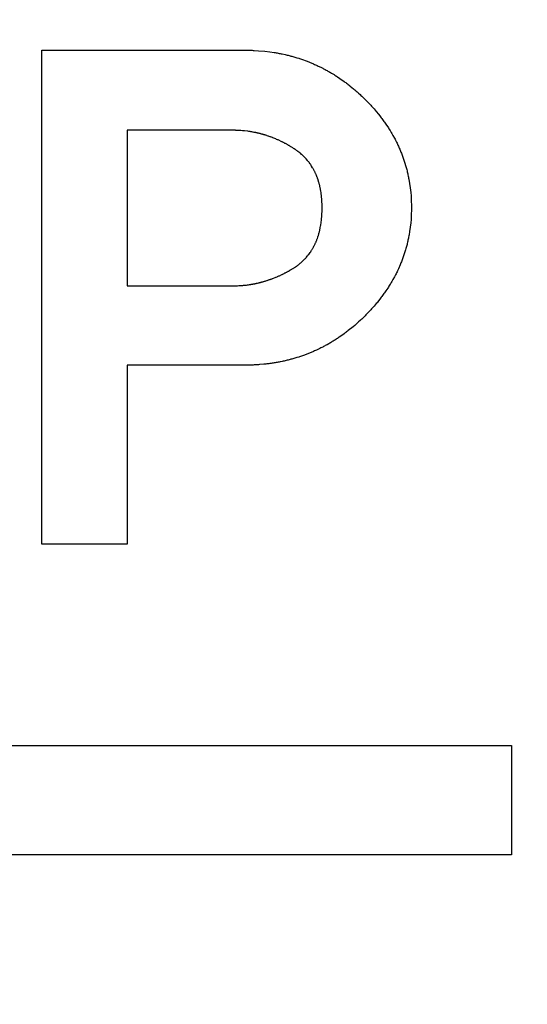
# Model space of a CAD drawing. Units: inches. Extents: x 453 to 751, y 22 to 375.
# Drawn here: x 537 to 538, y 273 to 277 of the extents above; entities that cross this region are included whole.
import ezdxf

# ---------------------------------------------------------------- set-up
doc = ezdxf.new("R2010")
doc.units = ezdxf.units.IN
doc.header["$LTSCALE"] = 5
doc.header["$MEASUREMENT"] = 0
doc.layers.add('AM_0', color=7, linetype='CONTINUOUS', lineweight=30)

msp = doc.modelspace()

# ---------------------------------------------------------------- hatches: boundary and pattern name
at = {"layer": 'AM_0', "true_color": 0x0072ce}
h = msp.add_hatch(color=152, dxfattribs=at)
h.dxf.hatch_style = 1
h.paths.add_polyline_path([(505.4978, 254.5124), (557.4977, 254.5124), (557.4977, 299.5123), (505.4978, 299.5123)])
h.paths.add_polyline_path([(556.7977, 298.8123), (556.7977, 255.2124), (506.1978, 255.2124), (506.1978, 298.8123)], flags=16)

# ---------------------------------------------------------------- linework, layer by layer
at = {"layer": 'AM_0', "color": 1, "linetype": 'Continuous'}
for p, q in [((536.7602, 276.4315), (537.4246, 276.4315)), ((536.7602, 274.8377), (536.7602, 276.4312)), ((537.4246, 276.4315), (537.4384, 276.4311)), ((537.4384, 276.4311), (537.4418, 276.4309)), ((537.4418, 276.4309), (537.4453, 276.4308)), ((537.4453, 276.4308), (537.4589, 276.43)), ((537.4589, 276.43), (537.4791, 276.4282)), ((537.4791, 276.4282), (537.4958, 276.4262)), ((537.4958, 276.4262), (537.509, 276.4242)), ((537.509, 276.4242), (537.5122, 276.4237)), ((537.5122, 276.4237), (537.5155, 276.4231)), ((537.5155, 276.4231), (537.5187, 276.4226)), ((537.5187, 276.4226), (537.522, 276.422)), ((537.522, 276.422), (537.5252, 276.4214)), ((537.5252, 276.4214), (537.5285, 276.4208)), ((537.5285, 276.4208), (537.5317, 276.4201)), ((537.5317, 276.4201), (537.5349, 276.4195)), ((537.5349, 276.4195), (537.5445, 276.4174)), ((537.5445, 276.4174), (537.5477, 276.4166)), ((537.5477, 276.4166), (537.5509, 276.4159)), ((537.5509, 276.4159), (537.554, 276.4151)), ((537.554, 276.4151), (537.5604, 276.4135)), ((537.5604, 276.4135), (537.5635, 276.4127)), ((537.5635, 276.4127), (537.5666, 276.4118)), ((537.5666, 276.4118), (537.5698, 276.4109)), ((537.5698, 276.4109), (537.5729, 276.4101)), ((537.5729, 276.4101), (537.576, 276.4091)), ((537.576, 276.4091), (537.5822, 276.4073)), ((537.5822, 276.4073), (537.5884, 276.4053)), ((537.5884, 276.4053), (537.5914, 276.4043)), ((537.5914, 276.4043), (537.5976, 276.4023)), ((537.5976, 276.4023), (537.6006, 276.4012)), ((537.6006, 276.4012), (537.6037, 276.4002)), ((537.6037, 276.4002), (537.6097, 276.398)), ((537.6097, 276.398), (537.6127, 276.3968)), ((537.6127, 276.3968), (537.6157, 276.3957)), ((537.6157, 276.3957), (537.6307, 276.3897)), ((537.6307, 276.3897), (537.6336, 276.3884)), ((537.6336, 276.3884), (537.6366, 276.3871)), ((537.6366, 276.3871), (537.6395, 276.3858)), ((537.6395, 276.3858), (537.6425, 276.3845)), ((537.6425, 276.3845), (537.6454, 276.3832)), ((537.6454, 276.3832), (537.6483, 276.3818)), ((537.6483, 276.3818), (537.6512, 276.3805)), ((537.6512, 276.3805), (537.6599, 276.3763)), ((537.6599, 276.3763), (537.6657, 276.3733)), ((537.6657, 276.3733), (537.6685, 276.3719)), ((537.6685, 276.3719), (537.6714, 276.3704)), ((537.6714, 276.3704), (537.6742, 276.3688)), ((537.6742, 276.3688), (537.6771, 276.3673)), ((537.6771, 276.3673), (537.6799, 276.3657)), ((537.6799, 276.3657), (537.6827, 276.3642)), ((537.6827, 276.3642), (537.6855, 276.3626)), ((537.6855, 276.3626), (537.6884, 276.361)), ((537.6884, 276.361), (537.6912, 276.3593)), ((537.6912, 276.3593), (537.6939, 276.3577)), ((537.6939, 276.3577), (537.7023, 276.3526)), ((537.7023, 276.3526), (537.705, 276.3509)), ((537.705, 276.3509), (537.7078, 276.3491)), ((537.7078, 276.3491), (537.7105, 276.3474)), ((537.7105, 276.3474), (537.7133, 276.3456)), ((537.7133, 276.3456), (537.7214, 276.3402)), ((537.7214, 276.3402), (537.7349, 276.3307)), ((537.7349, 276.3307), (537.7375, 276.3287)), ((537.7375, 276.3287), (537.7402, 276.3268)), ((537.7402, 276.3268), (537.7428, 276.3248)), ((537.7428, 276.3248), (537.7455, 276.3228)), ((537.7455, 276.3228), (537.7481, 276.3208)), ((537.7481, 276.3208), (537.7507, 276.3187)), ((537.7507, 276.3187), (537.7533, 276.3167)), ((537.7533, 276.3167), (537.7611, 276.3104)), ((537.7611, 276.3104), (537.7637, 276.3082)), ((537.7637, 276.3082), (537.7663, 276.3061)), ((537.7663, 276.3061), (537.7689, 276.3039)), ((537.7689, 276.3039), (537.7714, 276.3017)), ((537.7714, 276.3017), (537.774, 276.2995)), ((537.774, 276.2995), (537.7765, 276.2973)), ((537.7765, 276.2973), (537.779, 276.295)), ((537.779, 276.295), (537.7816, 276.2928)), ((537.7816, 276.2928), (537.7866, 276.2882)), ((537.7866, 276.2882), (537.7891, 276.2858)), ((537.7891, 276.2858), (537.7916, 276.2835)), ((537.7916, 276.2835), (537.7997, 276.2757)), ((537.7997, 276.2757), (537.8024, 276.273)), ((537.8024, 276.273), (537.8052, 276.2703)), ((537.8052, 276.2703), (537.8079, 276.2676)), ((537.8079, 276.2676), (537.8106, 276.2648)), ((537.8106, 276.2648), (537.8132, 276.262)), ((537.8132, 276.262), (537.8159, 276.2593)), ((537.8159, 276.2593), (537.8211, 276.2537)), ((537.8211, 276.2537), (537.8236, 276.2509)), ((537.8236, 276.2509), (537.8262, 276.2481)), ((537.8262, 276.2481), (537.8312, 276.2425)), ((537.8312, 276.2425), (537.8385, 276.234)), ((537.8385, 276.234), (537.8456, 276.2254)), ((537.8456, 276.2254), (537.8502, 276.2196)), ((537.8502, 276.2196), (537.8524, 276.2167)), ((537.8524, 276.2167), (537.8547, 276.2138)), ((537.8547, 276.2138), (537.8569, 276.2109)), ((537.8569, 276.2109), (537.859, 276.2079)), ((537.859, 276.2079), (537.8612, 276.205)), ((537.8612, 276.205), (537.8633, 276.202)), ((537.8633, 276.202), (537.8654, 276.1991)), ((537.8654, 276.1991), (537.8696, 276.1931)), ((537.8696, 276.1931), (537.8716, 276.1902)), ((537.8716, 276.1902), (537.8756, 276.1842)), ((537.8756, 276.1842), (537.8775, 276.1812)), ((537.0355, 276.1732), (537.0355, 275.6715)), ((537.3778, 276.1732), (537.0355, 276.1732)), ((537.3795, 276.1731), (537.3778, 276.1732)), ((537.3843, 276.1731), (537.3795, 276.1731)), ((537.3859, 276.173), (537.3843, 276.1731)), ((537.3876, 276.173), (537.3859, 276.173)), ((537.3892, 276.1729), (537.3876, 276.173)), ((537.3908, 276.1729), (537.3892, 276.1729)), ((537.3956, 276.1726), (537.3908, 276.1729)), ((537.3973, 276.1726), (537.3956, 276.1726)), ((537.4005, 276.1724), (537.3973, 276.1726)), ((537.4021, 276.1722), (537.4005, 276.1724)), ((537.4069, 276.1719), (537.4021, 276.1722)), ((537.4085, 276.1717), (537.4069, 276.1719)), ((537.4101, 276.1716), (537.4085, 276.1717)), ((537.4117, 276.1714), (537.4101, 276.1716)), ((537.4133, 276.1713), (537.4117, 276.1714)), ((537.4229, 276.1701), (537.4133, 276.1713)), ((537.4244, 276.1699), (537.4229, 276.1701)), ((537.4276, 276.1695), (537.4244, 276.1699)), ((537.4292, 276.1692), (537.4276, 276.1695)), ((537.4324, 276.1688), (537.4292, 276.1692)), ((537.4339, 276.1685), (537.4324, 276.1688)), ((537.4355, 276.1682), (537.4339, 276.1685)), ((537.4371, 276.168), (537.4355, 276.1682)), ((537.4403, 276.1674), (537.4371, 276.168)), ((537.4418, 276.1671), (537.4403, 276.1674)), ((537.445, 276.1665), (537.4418, 276.1671)), ((537.4465, 276.1662), (537.445, 276.1665)), ((537.4497, 276.1656), (537.4465, 276.1662)), ((537.4512, 276.1652), (537.4497, 276.1656)), ((537.4528, 276.1649), (537.4512, 276.1652)), ((537.4544, 276.1645), (537.4528, 276.1649)), ((537.4559, 276.1642), (537.4544, 276.1645)), ((537.4591, 276.1634), (537.4559, 276.1642)), ((537.4606, 276.1631), (537.4591, 276.1634)), ((537.4622, 276.1627), (537.4606, 276.1631)), ((537.4637, 276.1623), (537.4622, 276.1627)), ((537.4653, 276.1619), (537.4637, 276.1623)), ((537.4668, 276.1615), (537.4653, 276.1619)), ((537.4684, 276.1611), (537.4668, 276.1615)), ((537.4699, 276.1606), (537.4684, 276.1611)), ((537.4715, 276.1602), (537.4699, 276.1606)), ((537.473, 276.1598), (537.4715, 276.1602)), ((537.4746, 276.1593), (537.473, 276.1598)), ((537.4761, 276.1589), (537.4746, 276.1593)), ((537.4776, 276.1584), (537.4761, 276.1589)), ((537.4792, 276.158), (537.4776, 276.1584)), ((537.4807, 276.1575), (537.4792, 276.158)), ((537.4823, 276.157), (537.4807, 276.1575)), ((537.4853, 276.156), (537.4823, 276.157)), ((537.4869, 276.1555), (537.4853, 276.156)), ((537.4899, 276.1545), (537.4869, 276.1555)), ((537.4915, 276.154), (537.4899, 276.1545)), ((537.493, 276.1534), (537.4915, 276.154)), ((537.496, 276.1524), (537.493, 276.1534)), ((537.4976, 276.1518), (537.496, 276.1524)), ((537.4991, 276.1512), (537.4976, 276.1518)), ((537.5006, 276.1507), (537.4991, 276.1512)), ((537.8775, 276.1812), (537.8795, 276.1781)), ((537.8795, 276.1781), (537.8833, 276.1721)), ((537.8833, 276.1721), (537.8869, 276.1659)), ((537.8869, 276.1659), (537.8887, 276.1629)), ((537.8887, 276.1629), (537.8923, 276.1567)), ((537.8923, 276.1567), (537.8974, 276.1474)), ((537.5036, 276.1495), (537.5006, 276.1507)), ((537.5052, 276.1489), (537.5036, 276.1495)), ((537.5142, 276.1453), (537.5052, 276.1489)), ((537.5157, 276.1446), (537.5142, 276.1453)), ((537.5172, 276.144), (537.5157, 276.1446)), ((537.5202, 276.1426), (537.5172, 276.144)), ((537.5217, 276.142), (537.5202, 276.1426)), ((537.5337, 276.1364), (537.5217, 276.142)), ((537.5352, 276.1356), (537.5337, 276.1364)), ((537.5367, 276.1349), (537.5352, 276.1356)), ((537.5381, 276.1341), (537.5367, 276.1349)), ((537.5396, 276.1334), (537.5381, 276.1341)), ((537.5411, 276.1326), (537.5396, 276.1334)), ((537.5426, 276.1319), (537.5411, 276.1326)), ((537.5441, 276.1311), (537.5426, 276.1319)), ((537.5455, 276.1303), (537.5441, 276.1311)), ((537.55, 276.1279), (537.5455, 276.1303)), ((537.5514, 276.1271), (537.55, 276.1279)), ((537.5529, 276.1263), (537.5514, 276.1271)), ((537.5544, 276.1254), (537.5529, 276.1263)), ((537.5558, 276.1246), (537.5544, 276.1254)), ((537.5573, 276.1238), (537.5558, 276.1246)), ((537.5588, 276.1229), (537.5573, 276.1238)), ((537.5602, 276.122), (537.5588, 276.1229)), ((537.5617, 276.1212), (537.5602, 276.122)), ((537.5631, 276.1203), (537.5617, 276.1212)), ((537.5661, 276.1185), (537.5631, 276.1203)), ((537.8974, 276.1474), (537.899, 276.1443)), ((537.899, 276.1443), (537.9006, 276.1411)), ((537.9006, 276.1411), (537.9038, 276.1349)), ((537.9038, 276.1349), (537.9054, 276.1317)), ((537.9054, 276.1317), (537.9084, 276.1253)), ((537.9084, 276.1253), (537.9099, 276.1222)), ((537.9099, 276.1222), (537.9127, 276.1158)), ((537.5675, 276.1176), (537.5661, 276.1185)), ((537.569, 276.1167), (537.5675, 276.1176)), ((537.5704, 276.1158), (537.569, 276.1167)), ((537.5719, 276.1149), (537.5704, 276.1158)), ((537.5735, 276.1139), (537.5719, 276.1149)), ((537.5767, 276.1117), (537.5735, 276.1139)), ((537.5783, 276.1107), (537.5767, 276.1117)), ((537.5799, 276.1096), (537.5783, 276.1107)), ((537.5815, 276.1084), (537.5799, 276.1096)), ((537.583, 276.1073), (537.5815, 276.1084)), ((537.5846, 276.1062), (537.583, 276.1073)), ((537.5861, 276.1051), (537.5846, 276.1062)), ((537.5921, 276.1003), (537.5861, 276.1051)), ((537.5935, 276.0991), (537.5921, 276.1003)), ((537.595, 276.0979), (537.5935, 276.0991)), ((537.5978, 276.0955), (537.595, 276.0979)), ((537.5992, 276.0942), (537.5978, 276.0955)), ((537.6005, 276.0929), (537.5992, 276.0942)), ((537.6019, 276.0917), (537.6005, 276.0929)), ((537.6033, 276.0904), (537.6019, 276.0917)), ((537.6059, 276.0878), (537.6033, 276.0904)), ((537.6072, 276.0864), (537.6059, 276.0878)), ((537.9127, 276.1158), (537.9141, 276.1125)), ((537.9141, 276.1125), (537.9155, 276.1093)), ((537.9155, 276.1093), (537.9168, 276.1061)), ((537.9168, 276.1061), (537.9182, 276.1028)), ((537.9182, 276.1028), (537.9195, 276.0996)), ((537.9195, 276.0996), (537.9207, 276.0963)), ((537.9207, 276.0963), (537.922, 276.0931)), ((537.922, 276.0931), (537.9256, 276.0832)), ((537.6085, 276.0851), (537.6072, 276.0864)), ((537.6123, 276.081), (537.6085, 276.0851)), ((537.6171, 276.0754), (537.6123, 276.081)), ((537.6183, 276.0739), (537.6171, 276.0754)), ((537.6194, 276.0725), (537.6183, 276.0739)), ((537.6206, 276.071), (537.6194, 276.0725)), ((537.6217, 276.0696), (537.6206, 276.071)), ((537.625, 276.0651), (537.6217, 276.0696)), ((537.626, 276.0636), (537.625, 276.0651)), ((537.6271, 276.062), (537.626, 276.0636)), ((537.6281, 276.0605), (537.6271, 276.062)), ((537.6291, 276.0589), (537.6281, 276.0605)), ((537.6301, 276.0574), (537.6291, 276.0589)), ((537.6331, 276.0526), (537.6301, 276.0574)), ((537.9256, 276.0832), (537.9278, 276.0766)), ((537.9278, 276.0766), (537.9289, 276.0732)), ((537.9289, 276.0732), (537.93, 276.0699)), ((537.93, 276.0699), (537.931, 276.0666)), ((537.931, 276.0666), (537.933, 276.0598)), ((537.933, 276.0598), (537.934, 276.0565)), ((537.934, 276.0565), (537.9349, 276.0531)), ((537.634, 276.051), (537.6331, 276.0526)), ((537.635, 276.0493), (537.634, 276.051)), ((537.6359, 276.0477), (537.635, 276.0493)), ((537.6368, 276.046), (537.6359, 276.0477)), ((537.6377, 276.0444), (537.6368, 276.046)), ((537.6385, 276.0427), (537.6377, 276.0444)), ((537.6394, 276.041), (537.6385, 276.0427)), ((537.6402, 276.0393), (537.6394, 276.041)), ((537.6411, 276.0376), (537.6402, 276.0393)), ((537.6419, 276.0359), (537.6411, 276.0376)), ((537.6427, 276.0341), (537.6419, 276.0359)), ((537.6435, 276.0324), (537.6427, 276.0341)), ((537.6442, 276.0306), (537.6435, 276.0324)), ((537.645, 276.0288), (537.6442, 276.0306)), ((537.6457, 276.0271), (537.645, 276.0288)), ((537.6465, 276.0253), (537.6457, 276.0271)), ((537.6472, 276.0234), (537.6465, 276.0253)), ((537.9349, 276.0531), (537.9359, 276.0497)), ((537.9359, 276.0497), (537.9367, 276.0463)), ((537.9367, 276.0463), (537.9376, 276.0429)), ((537.9376, 276.0429), (537.9384, 276.0395)), ((537.9384, 276.0395), (537.9393, 276.0361)), ((537.9393, 276.0361), (537.94, 276.0326)), ((537.94, 276.0326), (537.9408, 276.0292)), ((537.9408, 276.0292), (537.9415, 276.0257)), ((537.9415, 276.0257), (537.9423, 276.0223)), ((537.6479, 276.0216), (537.6472, 276.0234)), ((537.6485, 276.0198), (537.6479, 276.0216)), ((537.6492, 276.0179), (537.6485, 276.0198)), ((537.6499, 276.0161), (537.6492, 276.0179)), ((537.6535, 276.0047), (537.6499, 276.0161)), ((537.654, 276.0027), (537.6535, 276.0047)), ((537.6545, 276.0008), (537.654, 276.0027)), ((537.6551, 275.9988), (537.6545, 276.0008)), ((537.6556, 275.9968), (537.6551, 275.9988)), ((537.656, 275.9948), (537.6556, 275.9968)), ((537.657, 275.9908), (537.656, 275.9948)), ((537.9423, 276.0223), (537.9429, 276.0188)), ((537.9429, 276.0188), (537.9436, 276.0153)), ((537.9436, 276.0153), (537.946, 276.0013)), ((537.946, 276.0013), (537.948, 275.9871)), ((537.6574, 275.9888), (537.657, 275.9908)), ((537.6579, 275.9867), (537.6574, 275.9888)), ((537.6583, 275.9847), (537.6579, 275.9867)), ((537.6591, 275.9805), (537.6583, 275.9847)), ((537.6594, 275.9784), (537.6591, 275.9805)), ((537.6598, 275.9763), (537.6594, 275.9784)), ((537.6604, 275.9721), (537.6598, 275.9763)), ((537.6608, 275.9699), (537.6604, 275.9721)), ((537.661, 275.9678), (537.6608, 275.9699)), ((537.6613, 275.9656), (537.661, 275.9678)), ((537.6616, 275.9635), (537.6613, 275.9656)), ((537.6618, 275.9613), (537.6616, 275.9635)), ((537.6621, 275.9591), (537.6618, 275.9613)), ((537.948, 275.9871), (537.9496, 275.9728)), ((537.9496, 275.9728), (537.9505, 275.962)), ((537.9505, 275.962), (537.9507, 275.9583)), ((537.6629, 275.9501), (537.6621, 275.9591)), ((537.663, 275.9479), (537.6629, 275.9501)), ((537.6632, 275.9456), (537.663, 275.9479)), ((537.6638, 275.9317), (537.6632, 275.9456)), ((537.6638, 275.927), (537.6638, 275.9317)), ((537.9507, 275.9583), (537.951, 275.9547)), ((537.951, 275.9547), (537.9512, 275.951)), ((537.9512, 275.951), (537.9513, 275.9474)), ((537.9513, 275.9474), (537.9515, 275.9437)), ((537.9515, 275.9437), (537.9518, 275.9327)), ((537.9518, 275.9327), (537.9518, 275.929)), ((537.9518, 275.929), (537.9519, 275.9253)), ((537.6629, 275.8959), (537.663, 275.8982)), ((537.663, 275.8982), (537.6632, 275.9006)), ((537.6632, 275.9006), (537.6638, 275.9148)), ((537.6639, 275.9246), (537.6638, 275.927)), ((537.6638, 275.9197), (537.6639, 275.9222)), ((537.6638, 275.9148), (537.6638, 275.9197)), ((537.6639, 275.9222), (537.6639, 275.9246)), ((537.9513, 275.8997), (537.9512, 275.896)), ((537.9515, 275.9033), (537.9513, 275.8997)), ((537.9518, 275.9142), (537.9515, 275.9033)), ((537.9519, 275.9216), (537.9518, 275.9179)), ((537.9518, 275.9179), (537.9518, 275.9142)), ((537.9519, 275.9253), (537.9519, 275.9216)), ((537.6591, 275.8647), (537.6594, 275.8668)), ((537.6594, 275.8668), (537.6598, 275.869)), ((537.6598, 275.869), (537.6604, 275.8734)), ((537.6604, 275.8734), (537.6608, 275.8756)), ((537.6608, 275.8756), (537.661, 275.8778)), ((537.661, 275.8778), (537.6616, 275.8822)), ((537.6616, 275.8822), (537.6618, 275.8845)), ((537.6618, 275.8845), (537.6621, 275.8867)), ((537.6621, 275.8867), (537.6629, 275.8959)), ((537.9496, 275.8745), (537.948, 275.8603)), ((537.9505, 275.8852), (537.9496, 275.8745)), ((537.9507, 275.8888), (537.9505, 275.8852)), ((537.951, 275.8924), (537.9507, 275.8888)), ((537.9512, 275.896), (537.951, 275.8924)), ((537.6511, 275.8322), (537.6517, 275.8341)), ((537.6517, 275.8341), (537.6523, 275.8361)), ((537.6523, 275.8361), (537.6529, 275.838)), ((537.6529, 275.838), (537.6535, 275.84)), ((537.6535, 275.84), (537.6545, 275.844)), ((537.6545, 275.844), (537.6551, 275.846)), ((537.6551, 275.846), (537.6556, 275.848)), ((537.6556, 275.848), (537.656, 275.8501)), ((537.656, 275.8501), (537.6565, 275.8521)), ((537.6565, 275.8521), (537.657, 275.8542)), ((537.657, 275.8542), (537.6574, 275.8563)), ((537.6574, 275.8563), (537.6579, 275.8584)), ((537.6579, 275.8584), (537.6591, 275.8647)), ((537.9442, 275.8358), (537.9436, 275.8324)), ((537.946, 275.8463), (537.9442, 275.8358)), ((537.948, 275.8603), (537.946, 275.8463)), ((537.6385, 275.8012), (537.6394, 275.8029)), ((537.6394, 275.8029), (537.6402, 275.8047)), ((537.6402, 275.8047), (537.6411, 275.8064)), ((537.6411, 275.8064), (537.6419, 275.8082)), ((537.6419, 275.8082), (537.6427, 275.8099)), ((537.6427, 275.8099), (537.6435, 275.8117)), ((537.6435, 275.8117), (537.6442, 275.8135)), ((537.6442, 275.8135), (537.645, 275.8153)), ((537.645, 275.8153), (537.6457, 275.8171)), ((537.6457, 275.8171), (537.6465, 275.819)), ((537.6465, 275.819), (537.6472, 275.8208)), ((537.6472, 275.8208), (537.6479, 275.8227)), ((537.6479, 275.8227), (537.6485, 275.8245)), ((537.6485, 275.8245), (537.6499, 275.8283)), ((537.6499, 275.8283), (537.6505, 275.8302)), ((537.6505, 275.8302), (537.6511, 275.8322)), ((537.9367, 275.8016), (537.9359, 275.7982)), ((537.9376, 275.805), (537.9367, 275.8016)), ((537.9384, 275.8084), (537.9376, 275.805)), ((537.9393, 275.8118), (537.9384, 275.8084)), ((537.94, 275.8152), (537.9393, 275.8118)), ((537.9408, 275.8186), (537.94, 275.8152)), ((537.9415, 275.822), (537.9408, 275.8186)), ((537.9423, 275.8255), (537.9415, 275.822)), ((537.9429, 275.8289), (537.9423, 275.8255)), ((537.9436, 275.8324), (537.9429, 275.8289)), ((537.6183, 275.7696), (537.6194, 275.771)), ((537.6194, 275.771), (537.6206, 275.7725)), ((537.6206, 275.7725), (537.625, 275.7785)), ((537.625, 275.7785), (537.626, 275.7801)), ((537.626, 275.7801), (537.6271, 275.7816)), ((537.6271, 275.7816), (537.6291, 275.7848)), ((537.6291, 275.7848), (537.6301, 275.7863)), ((537.6301, 275.7863), (537.6311, 275.7879)), ((537.6311, 275.7879), (537.6321, 275.7896)), ((537.6321, 275.7896), (537.6331, 275.7912)), ((537.6331, 275.7912), (537.634, 275.7928)), ((537.634, 275.7928), (537.635, 275.7945)), ((537.635, 275.7945), (537.6359, 275.7961)), ((537.6359, 275.7961), (537.6377, 275.7995)), ((537.6377, 275.7995), (537.6385, 275.8012)), ((537.93, 275.7781), (537.9256, 275.7649)), ((537.931, 275.7814), (537.93, 275.7781)), ((537.932, 275.7848), (537.931, 275.7814)), ((537.933, 275.7881), (537.932, 275.7848)), ((537.934, 275.7915), (537.933, 275.7881)), ((537.9349, 275.7948), (537.934, 275.7915)), ((537.9359, 275.7982), (537.9349, 275.7948)), ((537.5846, 275.7373), (537.5861, 275.7385)), ((537.5861, 275.7385), (537.5876, 275.7396)), ((537.5876, 275.7396), (537.5906, 275.742)), ((537.5906, 275.742), (537.5921, 275.7431)), ((537.5921, 275.7431), (537.5935, 275.7443)), ((537.5935, 275.7443), (537.595, 275.7456)), ((537.595, 275.7456), (537.5978, 275.748)), ((537.5978, 275.748), (537.6033, 275.7531)), ((537.6033, 275.7531), (537.6072, 275.757)), ((537.6072, 275.757), (537.6085, 275.7584)), ((537.6085, 275.7584), (537.6098, 275.7597)), ((537.6098, 275.7597), (537.611, 275.7611)), ((537.611, 275.7611), (537.6123, 275.7625)), ((537.6123, 275.7625), (537.6171, 275.7681)), ((537.6171, 275.7681), (537.6183, 275.7696)), ((537.9155, 275.7389), (537.9099, 275.7261)), ((537.9168, 275.7421), (537.9155, 275.7389)), ((537.9182, 275.7453), (537.9168, 275.7421)), ((537.9195, 275.7486), (537.9182, 275.7453)), ((537.9207, 275.7518), (537.9195, 275.7486)), ((537.922, 275.7551), (537.9207, 275.7518)), ((537.9232, 275.7584), (537.922, 275.7551)), ((537.9244, 275.7616), (537.9232, 275.7584)), ((537.9256, 275.7649), (537.9244, 275.7616)), ((537.5262, 275.7042), (537.5337, 275.7077)), ((537.5337, 275.7077), (537.5352, 275.7085)), ((537.5352, 275.7085), (537.5367, 275.7092)), ((537.5367, 275.7092), (537.5381, 275.7099)), ((537.5381, 275.7099), (537.5396, 275.7107)), ((537.5396, 275.7107), (537.5411, 275.7114)), ((537.5411, 275.7114), (537.5426, 275.7122)), ((537.5426, 275.7122), (537.5441, 275.7129)), ((537.5441, 275.7129), (537.5455, 275.7137)), ((537.5455, 275.7137), (537.547, 275.7145)), ((537.547, 275.7145), (537.5485, 275.7152)), ((537.5485, 275.7152), (537.55, 275.716)), ((537.55, 275.716), (537.5514, 275.7168)), ((537.5514, 275.7168), (537.5529, 275.7176)), ((537.5529, 275.7176), (537.5544, 275.7185)), ((537.5544, 275.7185), (537.5558, 275.7193)), ((537.5558, 275.7193), (537.5588, 275.7209)), ((537.5588, 275.7209), (537.5602, 275.7218)), ((537.5602, 275.7218), (537.5617, 275.7226)), ((537.5617, 275.7226), (537.5631, 275.7235)), ((537.5631, 275.7235), (537.5646, 275.7243)), ((537.5646, 275.7243), (537.5661, 275.7252)), ((537.5661, 275.7252), (537.5675, 275.7261)), ((537.5675, 275.7261), (537.569, 275.7269)), ((537.569, 275.7269), (537.5704, 275.7278)), ((537.5704, 275.7278), (537.5719, 275.7287)), ((537.5719, 275.7287), (537.5735, 275.7298)), ((537.5735, 275.7298), (537.5751, 275.7308)), ((537.5751, 275.7308), (537.5767, 275.7319)), ((537.5767, 275.7319), (537.5783, 275.7329)), ((537.5783, 275.7329), (537.5815, 275.7351)), ((537.5815, 275.7351), (537.583, 275.7362)), ((537.583, 275.7362), (537.5846, 275.7373)), ((537.9006, 275.7071), (537.8974, 275.7009)), ((537.9022, 275.7103), (537.9006, 275.7071)), ((537.9038, 275.7134), (537.9022, 275.7103)), ((537.9054, 275.7166), (537.9038, 275.7134)), ((537.9069, 275.7197), (537.9054, 275.7166)), ((537.9099, 275.7261), (537.9069, 275.7197)), ((537.4229, 275.6745), (537.4244, 275.6747)), ((537.4244, 275.6747), (537.426, 275.675)), ((537.426, 275.675), (537.4292, 275.6754)), ((537.4292, 275.6754), (537.4308, 275.6757)), ((537.4308, 275.6757), (537.4324, 275.6759)), ((537.4324, 275.6759), (537.4339, 275.6762)), ((537.4339, 275.6762), (537.4355, 275.6764)), ((537.4355, 275.6764), (537.4387, 275.677)), ((537.4387, 275.677), (537.4403, 275.6772)), ((537.4403, 275.6772), (537.4418, 275.6775)), ((537.4418, 275.6775), (537.445, 275.6781)), ((537.445, 275.6781), (537.4465, 275.6784)), ((537.4465, 275.6784), (537.4481, 275.6787)), ((537.4481, 275.6787), (537.4497, 275.6791)), ((537.4497, 275.6791), (537.4512, 275.6794)), ((537.4512, 275.6794), (537.4528, 275.6797)), ((537.4528, 275.6797), (537.4544, 275.6801)), ((537.4544, 275.6801), (537.4559, 275.6804)), ((537.4559, 275.6804), (537.4591, 275.6812)), ((537.4591, 275.6812), (537.4606, 275.6815)), ((537.4606, 275.6815), (537.4622, 275.6819)), ((537.4622, 275.6819), (537.4637, 275.6823)), ((537.4637, 275.6823), (537.4653, 275.6827)), ((537.4653, 275.6827), (537.4668, 275.6831)), ((537.4668, 275.6831), (537.4684, 275.6835)), ((537.4684, 275.6835), (537.4699, 275.6839)), ((537.4699, 275.6839), (537.4715, 275.6843)), ((537.4715, 275.6843), (537.473, 275.6848)), ((537.473, 275.6848), (537.4746, 275.6852)), ((537.4746, 275.6852), (537.4761, 275.6856)), ((537.4761, 275.6856), (537.4776, 275.6861)), ((537.4776, 275.6861), (537.4792, 275.6866)), ((537.4792, 275.6866), (537.4807, 275.687)), ((537.4807, 275.687), (537.4823, 275.6875)), ((537.4823, 275.6875), (537.4853, 275.6885)), ((537.4853, 275.6885), (537.4869, 275.6889)), ((537.4869, 275.6889), (537.4884, 275.6894)), ((537.4884, 275.6894), (537.4899, 275.69)), ((537.4899, 275.69), (537.4915, 275.6905)), ((537.4915, 275.6905), (537.4945, 275.6915)), ((537.4945, 275.6915), (537.496, 275.6921)), ((537.496, 275.6921), (537.4976, 275.6926)), ((537.4976, 275.6926), (537.4991, 275.6931)), ((537.4991, 275.6931), (537.5021, 275.6943)), ((537.5021, 275.6943), (537.5036, 275.6948)), ((537.5036, 275.6948), (537.5052, 275.6954)), ((537.5052, 275.6954), (537.5142, 275.699)), ((537.5142, 275.699), (537.5157, 275.6997)), ((537.5157, 275.6997), (537.5187, 275.7009)), ((537.5187, 275.7009), (537.5202, 275.7016)), ((537.5202, 275.7016), (537.5217, 275.7022)), ((537.5217, 275.7022), (537.5247, 275.7036)), ((537.5247, 275.7036), (537.5262, 275.7042)), ((537.8833, 275.6763), (537.8814, 275.6732)), ((537.8851, 275.6793), (537.8833, 275.6763)), ((537.8869, 275.6824), (537.8851, 275.6793)), ((537.8887, 275.6854), (537.8869, 275.6824)), ((537.8923, 275.6916), (537.8887, 275.6854)), ((537.8974, 275.7009), (537.8923, 275.6916)), ((537.0355, 275.6715), (537.376, 275.6715)), ((537.3762, 275.6715), (537.3778, 275.6716)), ((537.3778, 275.6716), (537.3843, 275.6716)), ((537.3843, 275.6716), (537.3859, 275.6717)), ((537.3859, 275.6717), (537.3876, 275.6717)), ((537.3876, 275.6717), (537.3892, 275.6718)), ((537.3892, 275.6718), (537.3908, 275.6718)), ((537.3908, 275.6718), (537.3956, 275.6721)), ((537.3956, 275.6721), (537.3973, 275.6721)), ((537.3973, 275.6721), (537.4005, 275.6723)), ((537.4005, 275.6723), (537.4021, 275.6725)), ((537.4021, 275.6725), (537.4069, 275.6728)), ((537.4069, 275.6728), (537.4085, 275.673)), ((537.4085, 275.673), (537.4101, 275.6731)), ((537.4101, 275.6731), (537.4117, 275.6733)), ((537.4117, 275.6733), (537.4133, 275.6734)), ((537.4133, 275.6734), (537.4181, 275.674)), ((537.4181, 275.674), (537.4197, 275.6741)), ((537.4197, 275.6741), (537.4229, 275.6745)), ((537.8612, 275.6433), (537.859, 275.6404)), ((537.8633, 275.6463), (537.8612, 275.6433)), ((537.8654, 275.6492), (537.8633, 275.6463)), ((537.8696, 275.6552), (537.8654, 275.6492)), ((537.8756, 275.6642), (537.8696, 275.6552)), ((537.8775, 275.6672), (537.8756, 275.6642)), ((537.8795, 275.6702), (537.8775, 275.6672)), ((537.8814, 275.6732), (537.8795, 275.6702)), ((537.8385, 275.6142), (537.8312, 275.6057)), ((537.8409, 275.6171), (537.8385, 275.6142)), ((537.8432, 275.62), (537.8409, 275.6171)), ((537.8456, 275.6229), (537.8432, 275.62)), ((537.8502, 275.6287), (537.8456, 275.6229)), ((537.8524, 275.6316), (537.8502, 275.6287)), ((537.8547, 275.6345), (537.8524, 275.6316)), ((537.8569, 275.6374), (537.8547, 275.6345)), ((537.859, 275.6404), (537.8569, 275.6374)), ((537.8159, 275.5888), (537.8052, 275.5777)), ((537.8211, 275.5944), (537.8159, 275.5888)), ((537.8236, 275.5972), (537.8211, 275.5944)), ((537.8262, 275.6), (537.8236, 275.5972)), ((537.8287, 275.6029), (537.8262, 275.6)), ((537.8312, 275.6057), (537.8287, 275.6029)), ((537.774, 275.5483), (537.7714, 275.5461)), ((537.7765, 275.5506), (537.774, 275.5483)), ((537.7816, 275.5551), (537.7765, 275.5506)), ((537.7866, 275.5597), (537.7816, 275.5551)), ((537.7891, 275.5621), (537.7866, 275.5597)), ((537.7916, 275.5644), (537.7891, 275.5621)), ((537.7969, 275.5695), (537.7916, 275.5644)), ((537.8024, 275.575), (537.7969, 275.5695)), ((537.8052, 275.5777), (537.8024, 275.575)), ((537.7349, 275.5169), (537.7214, 275.5074)), ((537.7375, 275.5189), (537.7349, 275.5169)), ((537.7402, 275.5209), (537.7375, 275.5189)), ((537.7428, 275.5229), (537.7402, 275.5209)), ((537.7455, 275.5249), (537.7428, 275.5229)), ((537.7481, 275.5269), (537.7455, 275.5249)), ((537.7637, 275.5395), (537.7481, 275.5269)), ((537.7689, 275.5439), (537.7637, 275.5395)), ((537.7714, 275.5461), (537.7689, 275.5439)), ((537.6855, 275.4848), (537.6799, 275.4816)), ((537.6884, 275.4865), (537.6855, 275.4848)), ((537.6912, 275.4881), (537.6884, 275.4865)), ((537.6939, 275.4898), (537.6912, 275.4881)), ((537.6967, 275.4914), (537.6939, 275.4898)), ((537.6995, 275.4931), (537.6967, 275.4914)), ((537.7023, 275.4949), (537.6995, 275.4931)), ((537.705, 275.4966), (537.7023, 275.4949)), ((537.7078, 275.4983), (537.705, 275.4966)), ((537.7105, 275.5001), (537.7078, 275.4983)), ((537.7133, 275.5019), (537.7105, 275.5001)), ((537.716, 275.5037), (537.7133, 275.5019)), ((537.7187, 275.5056), (537.716, 275.5037)), ((537.7214, 275.5074), (537.7187, 275.5056)), ((537.6307, 275.4575), (537.6127, 275.4503)), ((537.6336, 275.4588), (537.6307, 275.4575)), ((537.6366, 275.4601), (537.6336, 275.4588)), ((537.6395, 275.4614), (537.6366, 275.4601)), ((537.6425, 275.4627), (537.6395, 275.4614)), ((537.6454, 275.4641), (537.6425, 275.4627)), ((537.6483, 275.4654), (537.6454, 275.4641)), ((537.657, 275.4696), (537.6483, 275.4654)), ((537.6599, 275.4711), (537.657, 275.4696)), ((537.6628, 275.4725), (537.6599, 275.4711)), ((537.6657, 275.474), (537.6628, 275.4725)), ((537.6685, 275.4755), (537.6657, 275.474)), ((537.6714, 275.477), (537.6685, 275.4755)), ((537.6742, 275.4785), (537.6714, 275.477)), ((537.6771, 275.4801), (537.6742, 275.4785)), ((537.6799, 275.4816), (537.6771, 275.4801)), ((537.4958, 275.4208), (537.4925, 275.4204)), ((537.4991, 275.4213), (537.4958, 275.4208)), ((537.5024, 275.4217), (537.4991, 275.4213)), ((537.5057, 275.4222), (537.5024, 275.4217)), ((537.509, 275.4228), (537.5057, 275.4222)), ((537.5122, 275.4233), (537.509, 275.4228)), ((537.5155, 275.4238), (537.5122, 275.4233)), ((537.5187, 275.4244), (537.5155, 275.4238)), ((537.522, 275.425), (537.5187, 275.4244)), ((537.5252, 275.4256), (537.522, 275.425)), ((537.5285, 275.4262), (537.5252, 275.4256)), ((537.5349, 275.4276), (537.5285, 275.4262)), ((537.5381, 275.4282), (537.5349, 275.4276)), ((537.5413, 275.429), (537.5381, 275.4282)), ((537.5477, 275.4304), (537.5413, 275.429)), ((537.5509, 275.4312), (537.5477, 275.4304)), ((537.554, 275.432), (537.5509, 275.4312)), ((537.5604, 275.4336), (537.554, 275.432)), ((537.5635, 275.4344), (537.5604, 275.4336)), ((537.5666, 275.4353), (537.5635, 275.4344)), ((537.5698, 275.4361), (537.5666, 275.4353)), ((537.576, 275.4379), (537.5698, 275.4361)), ((537.5791, 275.4389), (537.576, 275.4379)), ((537.5822, 275.4398), (537.5791, 275.4389)), ((537.5884, 275.4418), (537.5822, 275.4398)), ((537.5914, 275.4428), (537.5884, 275.4418)), ((537.5976, 275.4448), (537.5914, 275.4428)), ((537.6006, 275.4459), (537.5976, 275.4448)), ((537.6037, 275.447), (537.6006, 275.4459)), ((537.6127, 275.4503), (537.6037, 275.447)), ((537.0355, 275.4154), (537.0355, 274.8377)), ((537.4211, 275.4154), (537.0357, 275.4154)), ((537.4246, 275.4155), (537.4211, 275.4154)), ((537.428, 275.4155), (537.4246, 275.4155)), ((537.4349, 275.4157), (537.428, 275.4155)), ((537.4384, 275.4159), (537.4349, 275.4157)), ((537.4418, 275.416), (537.4384, 275.4159)), ((537.4453, 275.4162), (537.4418, 275.416)), ((537.4487, 275.4163), (537.4453, 275.4162)), ((537.4555, 275.4167), (537.4487, 275.4163)), ((537.4589, 275.417), (537.4555, 275.4167)), ((537.4623, 275.4172), (537.4589, 275.417)), ((537.4758, 275.4184), (537.4623, 275.4172)), ((537.4825, 275.4192), (537.4758, 275.4184)), ((537.4858, 275.4195), (537.4825, 275.4192)), ((537.4892, 275.4199), (537.4858, 275.4195)), ((537.4925, 275.4204), (537.4892, 275.4199)), ((537.0355, 274.8377), (536.7604, 274.8377)), ((532.2782, 274.1892), (538.2747, 274.1892)), ((538.2747, 274.1892), (538.2747, 273.8363)), ((538.2747, 273.8363), (532.2782, 273.8363))]:
    msp.add_line(p, q, dxfattribs=at)

doc.saveas('drawing.dxf')
